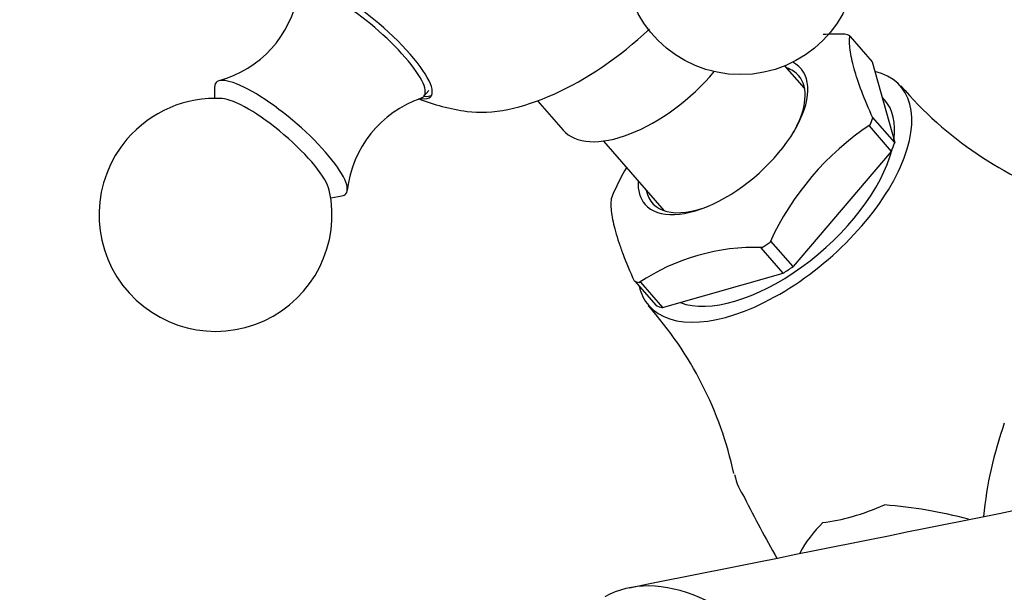
# Model space of a CAD drawing. Units: millimetres. Extents: x 0 to 1177, y 0 to 1960.
# Drawn here: x 198 to 261, y 700 to 737 of the extents above; entities that cross this region are included whole.
import ezdxf
from ezdxf import colors
from ezdxf.entities.mleader import LeaderData, LeaderLine
from ezdxf.math import Vec2, Vec3

# ---------------------------------------------------------------- set-up
doc = ezdxf.new("R2010")
doc.units = ezdxf.units.MM
doc.layers.add('DV6_Défaut', color=7, linetype='Continuous')
doc.layers.add('Défaut', color=7, linetype='Continuous')

# ---------------------------------------------------------------- blocks, each defined once
blk = doc.blocks.new('_DOT')
at = {"color": 0}
blk.add_line((0, 0), (-1, 0), dxfattribs=at)
at = {"color": 0, "const_width": 0.333}
blk.add_lwpolyline([(-0.1665, 0, 1), (0.1665, 0, 1)], format="xyb", close=True, dxfattribs=at)
blk = doc.blocks.new('SE5')
at = {"layer": 'DV6_Défaut', "color": 7, "linetype": 'Continuous'}
for p, q in [((250.998, 736.021), (251.011, 735.975)), ((251.011, 735.975), (252.435, 734.338)), ((248.079, 732.636), (246.818, 734.086)), ((252.435, 734.338), (253.884, 729.146)), ((210.072, 732.711), (210.06, 731.988)), ((223.56, 732.129), (223.874, 732.497)), ((253.246, 731.878), (253.062, 732.09)), ((230.883, 731.83), (232.523, 729.946)), ((252.459, 730.782), (252.472, 730.736)), ((253.884, 729.146), (252.459, 730.782)), ((252.296, 730.28), (252.239, 730.214)), ((252.239, 730.214), (253.664, 728.578)), ((235.123, 729.244), (239.028, 724.757)), ((253.664, 728.578), (247.337, 721.166)), ((217.555, 725.591), (218.267, 725.716)), ((245.913, 722.803), (245.856, 722.736)), ((247.337, 721.166), (245.913, 722.803)), ((245.277, 722.368), (245.346, 722.388)), ((246.701, 720.732), (245.277, 722.368)), ((238.925, 718.513), (246.701, 720.732)), ((237.139, 720.222), (238.509, 718.647)), ((237.432, 720.129), (237.501, 720.149)), ((237.501, 720.149), (238.925, 718.513))]:
    blk.add_line(p, q, dxfattribs=at)
blk.add_circle((243.951, 741.016), 7.5, dxfattribs=at)
for centre, radius, start, end in [((208.575, 739.89), 6.976, 284.94106, 350.51218), ((250.312, 722.367), 13.766, 88.53632, 94.354), ((272.65, 748.366), 24.071, 220.27891, 251.71075), ((210.136, 724.489), 7.5, 86.78992, 139.51473), ((225.697, 725.266), 7.118, 109.12965, 173.44772), ((228.496, 745.997), 15, 249.24295, 261.74243), ((262.309, 715.212), 18.091, 123.60488, 155.42459), ((210.136, 724.489), 7.5, 139.51473, 12.23955), ((252.253, 718.453), 18.092, 149.98479, 155.42426), ((244.906, 708.936), 13.459, 88.12707, 123.73426), ((220.37, 702.812), 23.693, 12.22949, 41.8893), ((284.922, 702.577), 25.439, 160.47655, 174.37551), ((-6181.98, 32694.07), 32631.129, 281.344487, 281.4127352), ((311.385, 739.802), 75.076, 206.50389, 209.89335), ((250.897, 675.623), 30.277, 75.18728, 85.57976), ((255.35, 698.539), 8.654, 134.86028, 151.17892)]:
    blk.add_arc(centre, radius, start, end, dxfattribs=at)
for centre, major_axis, ratio, start_param, end_param in [((219.746, 735.747), (4.259, -3.636), 0.24924, 0, 3.583487), ((219.567, 735.537), (3.993, -3.408), 0.24924, 0, 3.291296), ((233.331, 740.441), (-9.328, -8.119), 0.497093, 0.404123, 1.648683), ((244.048, 728.129), (8.141, 7.086), 0.497093, 0.262136, 0.320559), ((242.823, 729.536), (-5.021, -4.37), 0.497093, 0, 3.34036), ((242.982, 729.353), (4.714, 4.103), 0.497093, 0, 0.283794), ((214.349, 729.424), (4.183, -3.571), 0.24924, 0, 3.344414), ((238.18, 734.87), (-5.657, -4.924), 0.497093, 0, 1.883855), ((246.156, 725.707), (-8.109, -7.058), 0.497093, 0, 3.48493), ((242.982, 729.353), (4.714, 4.103), 0.497093, 5.325232, 6.283185), ((213.77, 728.746), (3.635, -3.103), 0.24924, 0.316463, 2.825129), ((219.746, 735.747), (4.259, -3.636), 0.24924, 5.90509, 6.283185), ((219.567, 735.537), (3.993, -3.408), 0.24924, 6.135151, 6.283185), ((219.882, 735.906), (-4.259, 3.636), 0.24924, 2.785984, 3.066775), ((246.156, 725.707), (-7.09, -6.171), 0.497093, 2.62323, 3.141593), ((244.048, 728.129), (8.141, 7.086), 0.497093, -0.785061, -0.726638), ((245.472, 726.492), (8.109, 7.058), 0.497093, -0.792406, -0.719293), ((246.156, 725.707), (-7.09, -6.171), 0.497093, 0.257263, 2.523648), ((242.823, 729.536), (-5.021, -4.37), 0.497093, 5.835338, 6.283185), ((214.349, 729.424), (4.183, -3.571), 0.24924, 6.080364, 6.283185), ((244.048, 728.129), (-8.141, -7.086), 0.497093, -0.785061, -0.726638), ((242.982, 729.353), (4.714, 4.103), 0.497093, 2.857799, 4.099546), ((244.048, 728.129), (-8.141, -7.086), 0.497093, 1.309334, 1.367757), ((245.472, 726.492), (-8.109, -7.058), 0.497093, 1.301989, 1.375102), ((244.048, 728.129), (-8.141, -7.086), 0.497093, 0.262136, 0.320559), ((246.156, 725.707), (-8.109, -7.058), 0.497093, 6.028394, 6.283185), ((245.472, 726.492), (-8.109, -7.058), 0.497093, 0.254791, 0.327904), ((255.157, 715.366), (-10.738, -9.346), 0.497093, 6.015057, 6.233088), ((255.157, 715.366), (-10.738, -9.346), 0.497093, 0.632793, 0.997101), ((242.72, 686.899), (-7.5, 12.99), 0.57735, 2.368536, 6.283185)]:
    blk.add_ellipse(centre, major_axis=major_axis, ratio=ratio, start_param=start_param, end_param=end_param, dxfattribs=at)
for points in [[(252.472, 730.736), (252.2, 731.341), (251.964, 731.907), (251.566, 732.962), (251.402, 733.452), (251.214, 734.126), (251.16, 734.341), (251.074, 734.744), (251.041, 734.933), (250.972, 735.463), (250.965, 735.767), (250.998, 736.021)], [(235.624, 725.521), (235.591, 725.267), (235.598, 724.964), (235.69, 724.261), (235.775, 723.862), (235.962, 723.188), (236.035, 722.951), (236.199, 722.459), (236.29, 722.203), (236.59, 721.409), (236.826, 720.842), (237.098, 720.237)]]:
    blk.add_open_spline(points, degree=3, knots=[0, 0, 0, 0, 0.25, 0.25, 0.5, 0.5, 0.625, 0.625, 0.75, 0.75, 1, 1, 1, 1], dxfattribs=at)

msp = doc.modelspace()

# ---------------------------------------------------------------- block references
at = {"layer": 'Défaut'}
msp.add_blockref('SE5', (0, 0), dxfattribs=at)

# ---------------------------------------------------------------- leaders
at = {"layer": 'Défaut', "color": 7, "linetype": 'Continuous'}
ml = msp.add_multileader_mtext('Standard', dxfattribs=at)
ml.set_content('{\\pxsm0.9;\\fSolid Edge ISO|b1||i0||c0|p34;\\W1.;07/09/2016\\P}', color=256)
ml.set_leader_properties()
ml.set_arrow_properties(name='DOT')
ml.build(insert=Vec2(0, 0))
ml.multileader.update_dxf_attribs({"leader_type": 0, "dogleg_length": 0, "arrow_head_size": 12})
ctx = ml.context
ctx.base_point, ctx.char_height, ctx.arrow_head_size, ctx.landing_gap_size = Vec3(1089.914, 1941.339), 12, 12, 4.2
notes = []
notes.append((ctx, [(0, (0, 0, 0), (0, 0), (1, 0), 1, [])]))
ctx.mtext.insert = Vec3(1091.914, 1947.459)
for ctx, leaders in notes:
    for number, flags, end, landing, length, lines in leaders:
        leader = LeaderData()
        leader.index, (leader.has_last_leader_line, leader.has_dogleg_vector, leader.attachment_direction) = number, flags
        leader.last_leader_point, leader.dogleg_vector, leader.dogleg_length = Vec3(end), Vec3(landing), length
        for number, points, colour, breaks in lines:
            line = LeaderLine()
            line.index, line.vertices, line.color, line.breaks = number, Vec3.list(points), colors.encode_raw_color(colour), breaks
            leader.lines.append(line)
        ctx.leaders.append(leader)

doc.saveas('drawing.dxf')
